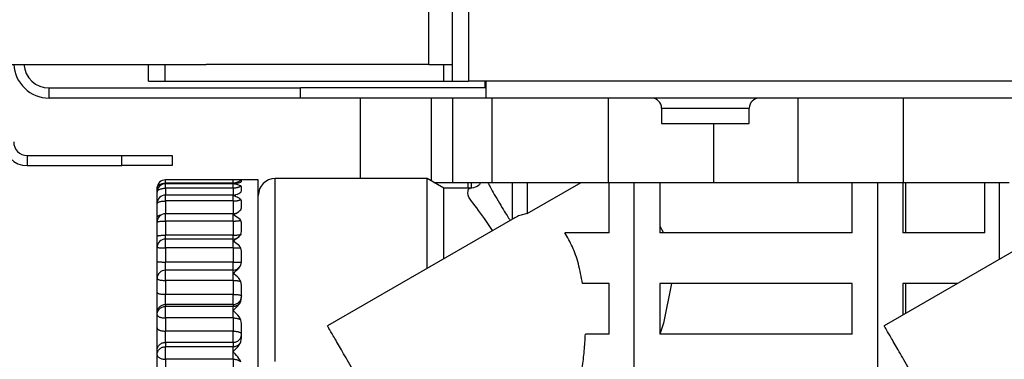
# Model space of a CAD drawing. Extents: x -3340 to 5284, y 166 to 4045.
# Drawn here: x 2327 to 2385, y 975 to 995 of the extents above; entities that cross this region are included whole.
import ezdxf

# ---------------------------------------------------------------- set-up
doc = ezdxf.new("R2010")
doc.units = 0
doc.layers.get('0').update_dxf_attribs({"linetype": 'CONTINUOUS'})
doc.layers.get('DEFPOINTS').update_dxf_attribs({"linetype": 'CONTINUOUS'})
doc.layers.add('DD0-2', color=4, linetype='CONTINUOUS')
doc.layers.add('M0-2', color=3, linetype='CONTINUOUS')
doc.styles.add('HANKAKU', font='monotxt')
doc.styles.get("Standard").update_dxf_attribs({"font": 'txt', "bigfont": 'BIGFONT'})
doc.dimstyles.get("Standard").update_dxf_attribs({"dimtxt": 50, "dimasz": 42.857142, "dimexe": 1.5, "dimexo": 0.5, "dimgap": 1.5, "dimtad": 3, "dimtih": 1, "dimtoh": 1, "dimtxsty": 'STANDARD', "dimblk1": 'OPEN', "dimblk2": 'OPEN', "dimsah": 1, "dimcen": 0.09, "dimazin": 3, "dimtfac": 1, "dimtdec": 4, "dimtofl": 0, "dimtmove": 0, "dimatfit": 3, "dimtolj": 1, "dimtzin": 0})

# ---------------------------------------------------------------- blocks, each defined once
blk = doc.blocks.new('_OPEN')
at = {"color": 0}
for p, q in [((-0.965926, 0.258819), (0, 0)), ((0, 0), (-1, 0)), ((0, 0), (-0.965926, -0.258819))]:
    blk.add_line(p, q, dxfattribs=at)
blk = doc.blocks.new('*D39')
at = {"layer": 'DD0-2'}
for p, q in [((2325.910056, 984.924089), (2325.910056, 292.615316)), ((3053.510146, 639.924125), (3053.510146, 292.615316)), ((2368.767198, 314.043887), (3010.653004, 314.043887))]:
    blk.add_line(p, q, dxfattribs=at)
at = {"layer": 'DEFPOINTS'}
for p in [(2325.910056, 992.066946), (3053.510146, 647.066982), (3053.510146, 314.043887)]:
    blk.add_point(p, dxfattribs=at)
at = {"layer": 'DD0-2', "xscale": 42.857142, "yscale": 42.857142, "rotation": 180}
blk.add_blockref('_OPEN', (2325.910056, 314.043887), dxfattribs=at)
at = {"layer": 'DD0-2', "xscale": 42.857142, "yscale": 42.857142}
blk.add_blockref('_OPEN', (3053.510146, 314.043887), dxfattribs=at)
at = {"layer": 'DD0-2', "style": 'HANKAKU'}
blk.add_text('730', height=35.714285, dxfattribs=at).set_placement((2639.114759, 331.186755))
blk = doc.blocks.new('*D42')
at = {"layer": 'DD0-2'}
for p, q in [((2321.46735, 990.066955), (2080.133255, 990.066955)), ((2101.561826, 527.924124), (2101.561826, 947.209812)), ((2381.420658, 485.066981), (2080.133255, 485.066981))]:
    blk.add_line(p, q, dxfattribs=at)
at = {"layer": 'DEFPOINTS'}
for p in [(2101.561826, 990.066955), (2328.610207, 990.066955), (2388.563515, 485.066981)]:
    blk.add_point(p, dxfattribs=at)
at = {"layer": 'DD0-2', "xscale": 42.857142, "yscale": 42.857142}
for p, rotation in [((2101.561826, 990.066955), 90), ((2101.561826, 485.066981), 270)]:
    blk.add_blockref('_OPEN', p, dxfattribs=dict(at, rotation=rotation))
at = {"layer": 'DD0-2', "style": 'HANKAKU'}
blk.add_text('505', height=35.714285, rotation=90.000003, dxfattribs=at).set_placement((2084.419013, 686.971736))

msp = doc.modelspace()

# ---------------------------------------------------------------- linework, layer by layer
at = {"layer": 'M0-2'}
for p, q in [((2353.460115, 2619.666924), (2353.460115, 991.066981)), ((2352.510107, 991.066981), (2352.510107, 1568.066988)), ((2351.110113, 992.066983), (2351.110113, 1562.067005)), ((2325.910104, 992.066983), (2337.910098, 992.066983)), ((2334.5101, 991.066981), (2334.5101, 992.066983)), ((2335.460109, 992.066983), (2335.460109, 991.066981)), ((2351.110113, 992.066983), (2337.910098, 992.066983)), ((2351.110113, 992.066983), (2352.510107, 992.066983)), ((2352.010113, 991.066981), (2352.010113, 992.066983)), ((2334.5101, 991.066981), (2335.460109, 991.066981)), ((2335.460109, 991.066981), (2352.010113, 991.066981)), ((2352.010113, 991.066981), (2352.510107, 991.066981)), ((2352.010113, 991.066981), (2352.510107, 991.066981)), ((2352.510107, 991.066981), (2353.460115, 991.066981)), ((2448.510123, 991.066981), (2353.460115, 991.066981)), ((2354.435098, 991.066981), (2354.435098, 990.666981)), ((2354.510111, 990.066979), (2354.510111, 991.066981)), ((2328.610105, 990.066979), (2328.610105, 990.666981)), ((2328.610105, 990.666981), (2343.510103, 990.666981)), ((2343.510103, 990.066979), (2343.510103, 990.666981)), ((2354.510111, 990.666981), (2343.510103, 990.666981)), ((2354.435098, 990.672443), (2354.354334, 990.666981)), ((2354.510111, 990.06698), (2328.610105, 990.06698)), ((2347.061944, 985.291983), (2347.061944, 990.066979)), ((2351.275933, 985.140863), (2351.275933, 990.066979)), ((2352.510107, 990.066979), (2352.510107, 985.066983)), ((2452.86901, 990.066979), (2354.510111, 990.066979)), ((2354.871434, 985.066983), (2354.871434, 990.066979)), ((2361.760122, 985.066983), (2361.760122, 990.066979)), ((2373.010111, 985.066983), (2373.010111, 990.066979)), ((2379.260105, 985.066983), (2379.260105, 990.066979)), ((2364.910108, 989.466983), (2364.910108, 988.566983)), ((2364.910108, 989.466983), (2370.110107, 989.466983)), ((2370.110107, 988.566983), (2370.110107, 989.466983)), ((2364.910108, 988.566983), (2370.110107, 988.566983)), ((2368.010116, 985.066983), (2368.010116, 988.566983)), ((2327.310097, 986.666981), (2327.310097, 986.066978)), ((2327.310097, 986.666981), (2332.910103, 986.666981)), ((2332.910103, 986.066978), (2332.910103, 986.666981)), ((2332.910103, 986.666981), (2335.910124, 986.666981)), ((2335.910124, 986.666981), (2335.910124, 986.066978)), ((2327.310097, 986.066978), (2332.910103, 986.066978)), ((2335.910124, 986.066978), (2332.910103, 986.066978)), ((2339.510125, 985.216978), (2335.510117, 985.216978)), ((2335.510117, 985.022503), (2335.510117, 985.216978)), ((2341.010106, 985.216978), (2339.510125, 985.216978)), ((2339.510125, 985.022503), (2339.510125, 985.216978)), ((2340.010119, 985.190983), (2339.967144, 985.204126)), ((2340.010119, 985.111724), (2340.010119, 985.190983)), ((2341.010106, 973.869215), (2341.010106, 985.216978)), ((2351.014179, 985.291983), (2342.010123, 985.291983)), ((2342.010123, 974.446568), (2342.010123, 985.291983)), ((2352.010113, 984.716977), (2351.014179, 985.291983)), ((2351.014179, 979.971256), (2351.014179, 985.291983)), ((2335.010123, 984.489094), (2335.010123, 984.716977)), ((2339.510125, 985.022503), (2335.510117, 985.022503)), ((2335.510117, 985.022503), (2335.510117, 984.989095)), ((2339.510125, 984.989095), (2335.510117, 984.989095)), ((2335.510117, 984.721247), (2335.510117, 984.989095)), ((2339.510125, 984.721247), (2335.510117, 984.721247)), ((2335.510117, 984.721247), (2335.510117, 984.312366)), ((2339.510125, 985.022503), (2339.510125, 984.989095)), ((2339.510125, 984.981503), (2339.510125, 984.989095)), ((2339.510125, 984.721247), (2339.510125, 984.981503)), ((2339.510125, 984.721247), (2339.510125, 984.312366)), ((2339.967144, 985.078427), (2340.010119, 985.111724)), ((2340.010119, 984.800066), (2339.967144, 984.859254)), ((2339.967144, 984.48598), (2340.010119, 984.56471)), ((2340.010119, 984.56471), (2340.010119, 984.800066)), ((2351.403904, 985.066983), (2352.510107, 985.066983)), ((2353.564513, 984.716977), (2352.010113, 984.716977)), ((2352.010113, 980.546254), (2352.010113, 984.716977)), ((2352.510107, 985.066983), (2354.871434, 985.066983)), ((2353.452754, 984.716977), (2353.452754, 985.066983)), ((2353.616727, 985.066983), (2353.616727, 984.722089)), ((2354.161632, 984.968815), (2354.161632, 985.066983)), ((2354.871434, 985.066983), (2361.760122, 985.066983)), ((2356.076342, 982.893902), (2356.076342, 985.066983)), ((2356.942368, 983.218926), (2360.143286, 985.066983)), ((2356.942368, 985.066983), (2356.942368, 983.218926)), ((2361.760122, 985.066983), (2368.010116, 985.066983)), ((2361.8101, 982.066977), (2361.8101, 985.066983)), ((2363.293243, 963.389206), (2363.293243, 985.066983)), ((2364.810121, 985.066983), (2364.810121, 982.066977)), ((2368.010116, 985.066983), (2373.010111, 985.066983)), ((2373.010111, 985.066983), (2379.260105, 985.066983)), ((2376.210106, 982.066977), (2376.210106, 985.066983)), ((2377.726984, 972.588565), (2377.726984, 985.066983)), ((2379.210127, 985.066983), (2379.210127, 982.066977)), ((2379.260105, 985.066983), (2385.510099, 985.066983)), ((2379.384232, 982.066977), (2379.384232, 985.066983)), ((2384.077829, 982.066977), (2384.077829, 985.066983)), ((2384.943855, 980.50801), (2384.943855, 985.066983)), ((2335.010123, 983.812373), (2335.010123, 984.489094)), ((2339.510125, 984.312366), (2335.510117, 984.312366)), ((2335.510117, 983.964096), (2335.510117, 984.312366)), ((2339.510125, 984.282214), (2339.510125, 984.312366)), ((2339.510125, 983.964096), (2339.510125, 984.282214)), ((2340.010119, 983.950864), (2339.967144, 984.054293)), ((2335.010123, 983.008142), (2335.010123, 983.812373)), ((2339.510125, 983.964096), (2335.510117, 983.964096)), ((2335.510117, 983.964096), (2335.510117, 983.207363)), ((2339.510125, 983.964096), (2339.510125, 983.207363)), ((2339.967144, 983.444783), (2340.010119, 983.566548)), ((2340.010119, 983.566548), (2340.010119, 983.950864)), ((2335.010123, 982.707362), (2335.010123, 983.008142)), ((2339.510125, 983.207363), (2335.510117, 983.207363)), ((2335.510117, 982.774052), (2335.510117, 983.207363)), ((2339.510125, 983.140375), (2339.510125, 983.207363)), ((2339.510125, 982.774052), (2339.510125, 983.140375)), ((2340.010119, 982.669163), (2339.967144, 982.813704)), ((2356.076342, 982.893902), (2345.109475, 976.562168)), ((2389.076364, 982.893902), (2378.109467, 976.562168)), ((2335.010123, 981.870871), (2335.010123, 982.707362)), ((2335.510117, 982.774052), (2335.510117, 981.937568)), ((2339.510125, 982.774052), (2335.510117, 982.774052)), ((2339.510125, 982.774052), (2339.510125, 981.937568)), ((2340.010119, 982.147578), (2340.010119, 982.669163)), ((2364.810121, 982.488561), (2364.932072, 982.25956)), ((2364.932072, 982.25956), (2365.025294, 982.066977)), ((2335.010123, 981.20765), (2335.010123, 981.870871)), ((2339.510125, 981.937568), (2335.510117, 981.937568)), ((2335.510117, 981.707651), (2335.510117, 981.937568)), ((2339.510125, 981.707651), (2335.510117, 981.707651)), ((2335.510117, 981.18728), (2335.510117, 981.707651)), ((2339.510125, 981.707651), (2339.510125, 981.937568)), ((2339.510125, 981.590669), (2339.510125, 981.707651)), ((2339.967144, 981.986474), (2340.010119, 982.147578)), ((2361.8101, 982.066977), (2359.178347, 982.066977)), ((2376.210106, 982.066977), (2364.810121, 982.066977)), ((2384.077829, 982.066977), (2379.210127, 982.066977)), ((2335.010123, 980.364318), (2335.010123, 981.20765)), ((2339.510125, 981.18728), (2335.510117, 981.18728)), ((2335.510117, 981.18728), (2335.510117, 980.343949)), ((2339.510125, 981.18728), (2339.510125, 981.590669)), ((2339.510125, 981.18728), (2339.510125, 980.343949)), ((2340.010119, 980.993922), (2339.967144, 981.175173)), ((2340.010119, 980.350915), (2340.010119, 980.993922)), ((2335.010123, 979.358796), (2335.010123, 980.364318)), ((2339.510125, 980.343949), (2335.510117, 980.343949)), ((2335.510117, 979.858797), (2335.510117, 980.343949)), ((2339.510125, 979.858797), (2339.510125, 980.343949)), ((2339.967144, 980.155367), (2340.010119, 980.350915)), ((2335.010123, 978.534247), (2335.010123, 979.358796)), ((2339.510125, 979.858797), (2335.510117, 979.858797)), ((2335.510117, 979.251984), (2335.510117, 979.858797)), ((2339.510125, 979.680191), (2339.510125, 979.858797)), ((2339.510125, 979.251984), (2339.510125, 979.680191)), ((2339.510125, 979.251984), (2335.510117, 979.251984)), ((2335.510117, 979.251984), (2335.510117, 978.427436)), ((2339.510125, 979.251984), (2339.510125, 978.427436)), ((2340.010119, 978.976044), (2339.967144, 979.18849)), ((2340.010119, 978.231135), (2340.010119, 978.976044)), ((2361.8101, 979.066979), (2360.231918, 979.066979)), ((2361.8101, 976.06698), (2361.8101, 979.066979)), ((2376.210106, 979.066979), (2364.810121, 979.066979)), ((2364.810121, 979.066979), (2364.810121, 976.06698)), ((2365.507078, 979.066979), (2365.021897, 976.722437)), ((2376.210106, 976.06698), (2376.210106, 979.066979)), ((2382.44794, 979.066979), (2379.210127, 979.066979)), ((2379.210127, 979.066979), (2379.210127, 977.197621)), ((2379.384232, 977.298151), (2379.384232, 979.066979)), ((2335.010123, 977.329563), (2335.010123, 978.534247)), ((2335.510117, 977.825094), (2335.510117, 978.427436)), ((2339.510125, 978.427436), (2335.510117, 978.427436)), ((2339.510125, 977.825094), (2339.510125, 978.427436)), ((2339.967144, 978.007089), (2340.010119, 978.231135)), ((2335.510117, 977.825094), (2335.510117, 977.712515)), ((2339.510125, 977.825094), (2335.510117, 977.825094)), ((2335.510117, 977.026972), (2335.510117, 977.712515)), ((2339.510125, 977.712515), (2335.510117, 977.712515)), ((2339.510125, 977.825094), (2339.510125, 977.712515)), ((2339.510125, 977.466981), (2339.510125, 977.712515)), ((2335.010123, 977.216977), (2335.010123, 977.329563)), ((2335.010123, 976.436268), (2335.010123, 977.216977)), ((2339.510125, 977.026972), (2335.510117, 977.026972)), ((2335.510117, 977.026972), (2335.510117, 976.246263)), ((2339.510125, 977.026972), (2339.510125, 977.466981)), ((2339.510125, 977.026972), (2339.510125, 976.246263)), ((2335.010123, 975.103411), (2335.010123, 976.436268)), ((2340.010119, 976.676825), (2339.967144, 976.914022)), ((2340.010119, 975.852664), (2340.010119, 976.676825)), ((2365.021897, 976.722437), (2364.811254, 976.06698)), ((2339.510125, 976.246263), (2335.510117, 976.246263)), ((2335.510117, 975.579831), (2335.510117, 976.246263)), ((2339.510125, 975.579831), (2339.510125, 976.246263)), ((2339.967144, 975.606922), (2340.010119, 975.852664)), ((2361.8101, 976.06698), (2360.393924, 976.06698)), ((2376.210106, 976.06698), (2364.810121, 976.06698)), ((2335.510117, 975.579831), (2335.510117, 975.323703)), ((2339.510125, 975.579831), (2335.510117, 975.579831)), ((2335.510117, 974.579852), (2335.510117, 975.323703)), ((2339.510125, 975.323703), (2335.510117, 975.323703)), ((2339.510125, 975.579831), (2339.510125, 975.323703)), ((2339.510125, 975.018296), (2339.510125, 975.323703)), ((2335.010123, 974.847283), (2335.010123, 975.103411)), ((2335.010123, 974.134128), (2335.010123, 974.847283)), ((2339.510125, 974.579852), (2339.510125, 975.018296)), ((2339.510125, 974.579852), (2335.510117, 974.579852)), ((2335.510117, 974.579852), (2335.510117, 973.866697)), ((2339.510125, 974.579852), (2339.510125, 973.866697))]:
    msp.add_line(p, q, dxfattribs=at)
for centre, radius, start, end in [((2328.610112, 992.16698), 2.1, 182.729403, 270), ((2328.610112, 992.16698), 1.5, 183.822554, 270), ((2364.310112, 989.46698), 0.6, 0, 90), ((2370.710112, 989.46698), 0.6, 90, 180), ((2327.310112, 987.46698), 1.4, 180, 270), ((2327.310112, 987.46698), 0.8, 180, 270), ((2335.510112, 984.71698), 0.5, 90, 180), ((2342.010112, 984.29198), 1, 90, 180), ((2335.510112, 984.489097), 0.5, 90, 180), ((2339.510112, 985.489097), 0.5, 270, 278.821363), ((2335.510112, 983.81237), 0.5, 90, 180), ((2339.510112, 984.81237), 0.5, 270, 288.312857), ((2335.510112, 982.707361), 0.5, 90, 180), ((2339.510112, 983.707361), 0.5, 270, 290.443886), ((2335.510112, 981.207647), 0.5, 90, 180), ((2339.510112, 982.207647), 0.5, 270, 314.714323), ((2339.510112, 980.358795), 0.5, 270, 331.158042), ((2335.510112, 979.358795), 0.5, 90, 180)]:
    msp.add_arc(centre, radius, start, end, dxfattribs=at)
at = {"layer": 'M0-2', "extrusion": (0, 0, -1)}
for points, knots in [([(2339.967144, 985.204126), (2339.956877, 985.205204), (2339.946612, 985.206282), (2339.934659, 985.207263), (2339.878222, 985.211894), (2339.784212, 985.214359), (2339.703661, 985.21563), (2339.623111, 985.216901), (2339.556023, 985.216977), (2339.513314, 985.216978), (2339.512241, 985.216979), (2339.511183, 985.216978), (2339.510125, 985.216978)], [0, 0, 0, 0, 1, 1, 1, 2, 2, 2, 3, 3, 3, 4, 4, 4, 4]), ([(2339.967144, 985.204126), (2339.956493, 985.190954), (2339.945836, 985.177786), (2339.933288, 985.165294), (2339.92074, 985.152801), (2339.90629, 985.140992), (2339.890641, 985.129836), (2339.874992, 985.118681), (2339.858131, 985.108187), (2339.840096, 985.098492), (2339.822061, 985.088797), (2339.802842, 985.07991), (2339.782697, 985.071901), (2339.762552, 985.063892), (2339.741473, 985.05677), (2339.719665, 985.050629), (2339.697858, 985.044489), (2339.675314, 985.039337), (2339.652282, 985.035117), (2339.62925, 985.030897), (2339.605723, 985.027617), (2339.581949, 985.02567), (2339.558175, 985.023722), (2339.534148, 985.023115), (2339.510125, 985.022503)], [0, 0, 0, 0, 1, 1, 1, 2, 2, 2, 3, 3, 3, 4, 4, 4, 5, 5, 5, 6, 6, 6, 7, 7, 7, 8, 8, 8, 8]), ([(2335.010123, 984.716977), (2335.01198, 984.736973), (2335.01383, 984.756971), (2335.01972, 984.776582), (2335.025609, 984.796194), (2335.035524, 984.815424), (2335.048181, 984.833899), (2335.060838, 984.852374), (2335.076227, 984.870099), (2335.094375, 984.886724), (2335.112523, 984.903349), (2335.133418, 984.918879), (2335.156572, 984.933022), (2335.179726, 984.947165), (2335.205129, 984.959926), (2335.23233, 984.971012), (2335.25953, 984.982099), (2335.288519, 984.991517), (2335.318756, 984.99925), (2335.348994, 985.006983), (2335.380472, 985.013039), (2335.412574, 985.016632), (2335.444676, 985.020226), (2335.477395, 985.021367), (2335.510117, 985.022503)], [0, 0, 0, 0, 1, 1, 1, 2, 2, 2, 3, 3, 3, 4, 4, 4, 5, 5, 5, 6, 6, 6, 7, 7, 7, 8, 8, 8, 8]), ([(2335.010123, 984.489094), (2335.01198, 984.504288), (2335.01383, 984.519485), (2335.01972, 984.534386), (2335.025609, 984.549287), (2335.035524, 984.563898), (2335.048181, 984.577935), (2335.060838, 984.591971), (2335.076227, 984.605439), (2335.094375, 984.618071), (2335.112523, 984.630703), (2335.133418, 984.642505), (2335.156572, 984.653253), (2335.179726, 984.664), (2335.205129, 984.673699), (2335.23233, 984.682124), (2335.25953, 984.690548), (2335.288519, 984.697704), (2335.318756, 984.703581), (2335.348994, 984.709458), (2335.380472, 984.714061), (2335.412574, 984.716791), (2335.444676, 984.719521), (2335.477395, 984.720385), (2335.510117, 984.721247)], [0, 0, 0, 0, 1, 1, 1, 2, 2, 2, 3, 3, 3, 4, 4, 4, 5, 5, 5, 6, 6, 6, 7, 7, 7, 8, 8, 8, 8]), ([(2339.510125, 984.981503), (2339.511182, 984.981688), (2339.512239, 984.981873), (2339.513314, 984.982062), (2339.587537, 984.995055), (2339.746854, 985.021615), (2339.842928, 985.043544), (2339.898381, 985.056201), (2339.932758, 985.067313), (2339.967144, 985.078427)], [0, 0, 0, 0, 1, 1, 1, 2, 2, 2, 3, 3, 3, 3]), ([(2339.967144, 984.859254), (2339.959782, 984.863564), (2339.952421, 984.867874), (2339.943958, 984.872166), (2339.896497, 984.89623), (2339.814414, 984.919704), (2339.730871, 984.938707), (2339.647328, 984.957709), (2339.56233, 984.972241), (2339.513314, 984.980937), (2339.51224, 984.981127), (2339.511182, 984.981315), (2339.510125, 984.981503)], [0, 0, 0, 0, 1, 1, 1, 2, 2, 2, 3, 3, 3, 4, 4, 4, 4]), ([(2339.967144, 984.859254), (2339.956493, 984.849246), (2339.945836, 984.839241), (2339.933288, 984.829749), (2339.92074, 984.820258), (2339.90629, 984.811285), (2339.890641, 984.802808), (2339.874992, 984.794331), (2339.858131, 984.786356), (2339.840096, 984.778989), (2339.822061, 984.771621), (2339.802842, 984.764867), (2339.782697, 984.758783), (2339.762552, 984.752698), (2339.741473, 984.74729), (2339.719665, 984.742622), (2339.697858, 984.737955), (2339.675314, 984.734034), (2339.652282, 984.730828), (2339.62925, 984.727622), (2339.605723, 984.725139), (2339.581949, 984.723661), (2339.558175, 984.722183), (2339.534148, 984.721716), (2339.510125, 984.721247)], [0, 0, 0, 0, 1, 1, 1, 2, 2, 2, 3, 3, 3, 4, 4, 4, 5, 5, 5, 6, 6, 6, 7, 7, 7, 8, 8, 8, 8]), ([(2354.883504, 982.205208), (2354.566924, 982.686879), (2354.250342, 983.168554), (2353.953463, 983.554724), (2353.656585, 983.940895), (2353.379405, 984.231576), (2353.439313, 984.550219), (2353.4545, 984.63099), (2353.491345, 984.71356), (2353.530985, 984.71589), (2353.542017, 984.716538), (2353.553265, 984.710972), (2353.564513, 984.705407)], [0, 0, 0, 0, 1, 1, 1, 2, 2, 2, 3, 3, 3, 4, 4, 4, 4]), ([(2354.14244, 984.984371), (2354.122716, 984.950447), (2354.102994, 984.916521), (2354.061944, 984.882805), (2353.969855, 984.807172), (2353.77047, 984.732582), (2353.656781, 984.721522), (2353.623364, 984.718271), (2353.597353, 984.720507), (2353.571338, 984.722744)], [0, 0, 0, 0, 1, 1, 1, 2, 2, 2, 3, 3, 3, 3]), ([(2354.619843, 985.066983), (2354.701524, 984.896603), (2354.783209, 984.726218), (2354.926539, 984.471205), (2355.092494, 984.175937), (2355.341088, 983.767224), (2355.522615, 983.47165), (2355.704142, 983.176077), (2355.818612, 982.993633), (2355.933082, 982.811186)], [0, 0, 0, 0, 1, 1, 1, 2, 2, 2, 3, 3, 3, 3]), ([(2339.510125, 984.282214), (2339.511182, 984.282582), (2339.512239, 984.28295), (2339.513314, 984.283324), (2339.589686, 984.3099), (2339.754536, 984.366049), (2339.849365, 984.412293), (2339.904267, 984.439067), (2339.935706, 984.462524), (2339.967144, 984.48598)], [0, 0, 0, 0, 1, 1, 1, 2, 2, 2, 3, 3, 3, 3]), ([(2339.967144, 984.054293), (2339.962756, 984.059008), (2339.958368, 984.063723), (2339.953435, 984.068539), (2339.9154, 984.105666), (2339.844991, 984.148788), (2339.758378, 984.187807), (2339.671766, 984.226827), (2339.568954, 984.261745), (2339.513314, 984.281104), (2339.512239, 984.281478), (2339.511182, 984.281846), (2339.510125, 984.282214)], [0, 0, 0, 0, 1, 1, 1, 2, 2, 2, 3, 3, 3, 4, 4, 4, 4]), ([(2339.510125, 983.964096), (2339.534151, 983.964398), (2339.558173, 983.964702), (2339.581949, 983.965668), (2339.605725, 983.966635), (2339.629248, 983.968268), (2339.652282, 983.970362), (2339.675317, 983.972457), (2339.697855, 983.975018), (2339.719665, 983.978066), (2339.741475, 983.981115), (2339.762549, 983.984655), (2339.782697, 983.988631), (2339.802845, 983.992607), (2339.822058, 983.997022), (2339.840096, 984.001833), (2339.858134, 984.006645), (2339.874988, 984.011858), (2339.890641, 984.017398), (2339.906295, 984.022937), (2339.920737, 984.028807), (2339.933288, 984.035011), (2339.945839, 984.041214), (2339.956489, 984.047755), (2339.967144, 984.054293)], [0, 0, 0, 0, 1, 1, 1, 2, 2, 2, 3, 3, 3, 4, 4, 4, 5, 5, 5, 6, 6, 6, 7, 7, 7, 8, 8, 8, 8]), ([(2335.010123, 983.812373), (2335.01198, 983.822303), (2335.01383, 983.832235), (2335.01972, 983.841974), (2335.025609, 983.851713), (2335.035524, 983.861261), (2335.048181, 983.870435), (2335.060838, 983.879609), (2335.076227, 983.888412), (2335.094375, 983.896669), (2335.112523, 983.904925), (2335.133418, 983.912638), (2335.156572, 983.919661), (2335.179726, 983.926684), (2335.205129, 983.933021), (2335.23233, 983.938526), (2335.25953, 983.944031), (2335.288519, 983.948707), (2335.318756, 983.952548), (2335.348994, 983.956389), (2335.380472, 983.959398), (2335.412574, 983.961183), (2335.444676, 983.962968), (2335.477395, 983.963533), (2335.510117, 983.964096)], [0, 0, 0, 0, 1, 1, 1, 2, 2, 2, 3, 3, 3, 4, 4, 4, 5, 5, 5, 6, 6, 6, 7, 7, 7, 8, 8, 8, 8]), ([(2339.510125, 983.140375), (2339.511182, 983.140911), (2339.51224, 983.141447), (2339.513314, 983.141992), (2339.592634, 983.18222), (2339.763627, 983.270192), (2339.856994, 983.338732), (2339.91107, 983.378428), (2339.939106, 983.411605), (2339.967144, 983.444783)], [0, 0, 0, 0, 1, 1, 1, 2, 2, 2, 3, 3, 3, 3]), ([(2335.010123, 983.008142), (2335.011999, 983.018076), (2335.013869, 983.028012), (2335.01972, 983.037743), (2335.025571, 983.047475), (2335.035392, 983.057006), (2335.048181, 983.066204), (2335.06097, 983.075403), (2335.076717, 983.084272), (2335.094375, 983.092438), (2335.112032, 983.100604), (2335.131595, 983.108069), (2335.156572, 983.11543), (2335.181549, 983.122792), (2335.211935, 983.130051), (2335.23233, 983.134295), (2335.242588, 983.13643), (2335.250318, 983.137803), (2335.258049, 983.139175)], [0, 0, 0, 0, 1, 1, 1, 2, 2, 2, 3, 3, 3, 4, 4, 4, 5, 5, 5, 6, 6, 6, 6]), ([(2339.967144, 982.813704), (2339.941237, 982.849714), (2339.915334, 982.885724), (2339.862538, 982.928227), (2339.770004, 983.00272), (2339.59488, 983.09716), (2339.513314, 983.138751), (2339.51224, 983.139298), (2339.511183, 983.139837), (2339.510125, 983.140375)], [0, 0, 0, 0, 1, 1, 1, 2, 2, 2, 3, 3, 3, 3]), ([(2339.510125, 982.774052), (2339.534151, 982.774185), (2339.558173, 982.77432), (2339.581949, 982.774745), (2339.605725, 982.775171), (2339.629248, 982.775889), (2339.652282, 982.776809), (2339.675317, 982.777729), (2339.697855, 982.778851), (2339.719665, 982.780192), (2339.741475, 982.781532), (2339.762549, 982.783092), (2339.782697, 982.784841), (2339.802845, 982.78659), (2339.822058, 982.78853), (2339.840096, 982.790645), (2339.858134, 982.792759), (2339.874988, 982.79505), (2339.890641, 982.797484), (2339.906295, 982.799919), (2339.920737, 982.802498), (2339.933288, 982.805226), (2339.945839, 982.807953), (2339.956489, 982.810829), (2339.967144, 982.813704)], [0, 0, 0, 0, 1, 1, 1, 2, 2, 2, 3, 3, 3, 4, 4, 4, 5, 5, 5, 6, 6, 6, 7, 7, 7, 8, 8, 8, 8]), ([(2356.942368, 983.218926), (2356.847075, 983.198836), (2356.751783, 983.17874), (2356.655878, 983.150582), (2356.559974, 983.122425), (2356.463457, 983.086194), (2356.366766, 983.042072), (2356.270075, 982.99795), (2356.173208, 982.945923), (2356.076342, 982.893902)], [0, 0, 0, 0, 1, 1, 1, 2, 2, 2, 3, 3, 3, 3]), ([(2335.010123, 982.707362), (2335.012548, 982.71194), (2335.014967, 982.716518), (2335.01972, 982.720371), (2335.025814, 982.725311), (2335.035729, 982.729063), (2335.048181, 982.73288), (2335.060895, 982.736778), (2335.076242, 982.740748), (2335.094375, 982.744414), (2335.112508, 982.74808), (2335.133414, 982.751446), (2335.156572, 982.754524), (2335.17973, 982.757603), (2335.20513, 982.760395), (2335.23233, 982.762817), (2335.259529, 982.765239), (2335.288519, 982.767292), (2335.318756, 982.768978), (2335.348994, 982.770665), (2335.380472, 982.771987), (2335.412574, 982.772771), (2335.444676, 982.773555), (2335.477395, 982.773804), (2335.510117, 982.774052)], [0, 0, 0, 0, 1, 1, 1, 2, 2, 2, 3, 3, 3, 4, 4, 4, 5, 5, 5, 6, 6, 6, 7, 7, 7, 8, 8, 8, 8]), ([(2335.010123, 981.870871), (2335.012547, 981.875451), (2335.014965, 981.880032), (2335.01972, 981.883887), (2335.025813, 981.888827), (2335.035728, 981.892578), (2335.048181, 981.896396), (2335.060895, 981.900294), (2335.076242, 981.904265), (2335.094375, 981.90793), (2335.112508, 981.911595), (2335.133414, 981.914956), (2335.156572, 981.918033), (2335.17973, 981.921109), (2335.20513, 981.923901), (2335.23233, 981.926325), (2335.259529, 981.928749), (2335.288519, 981.930806), (2335.318756, 981.932494), (2335.348994, 981.934182), (2335.380472, 981.935503), (2335.412574, 981.936287), (2335.444676, 981.937071), (2335.477395, 981.93732), (2335.510117, 981.937568)], [0, 0, 0, 0, 1, 1, 1, 2, 2, 2, 3, 3, 3, 4, 4, 4, 5, 5, 5, 6, 6, 6, 7, 7, 7, 8, 8, 8, 8]), ([(2339.510125, 981.937568), (2339.542848, 981.937817), (2339.575575, 981.938065), (2339.607668, 981.93885), (2339.639761, 981.939634), (2339.671229, 981.940953), (2339.701456, 981.942642), (2339.731683, 981.944331), (2339.760677, 981.946387), (2339.787883, 981.948811), (2339.815089, 981.951236), (2339.840517, 981.954027), (2339.86367, 981.957104), (2339.886823, 981.960181), (2339.90771, 981.963542), (2339.925838, 981.967207), (2339.943965, 981.970871), (2339.959343, 981.974837), (2339.972061, 981.97874), (2339.9845, 981.982558), (2339.994404, 981.986314), (2340.000493, 981.99125), (2340.005251, 981.995107), (2340.007687, 981.999682), (2340.010119, 982.004258)], [0, 0, 0, 0, 1, 1, 1, 2, 2, 2, 3, 3, 3, 4, 4, 4, 5, 5, 5, 6, 6, 6, 7, 7, 7, 8, 8, 8, 8]), ([(2339.510125, 981.590669), (2339.511183, 981.591361), (2339.51224, 981.592052), (2339.513314, 981.592755), (2339.596255, 981.647053), (2339.774716, 981.768043), (2339.866859, 981.857303), (2339.918046, 981.906888), (2339.942594, 981.94668), (2339.967144, 981.986474)], [0, 0, 0, 0, 1, 1, 1, 2, 2, 2, 3, 3, 3, 3]), ([(2360.231918, 979.066979), (2360.155149, 979.465862), (2360.078375, 979.864738), (2359.980417, 980.233799), (2359.882458, 980.60286), (2359.763305, 980.942091), (2359.626097, 981.242653), (2359.488888, 981.543214), (2359.333615, 981.805092), (2359.178347, 982.066977)], [0, 0, 0, 0, 1, 1, 1, 2, 2, 2, 3, 3, 3, 3]), ([(2335.010123, 981.20765), (2335.01305, 981.206206), (2335.015974, 981.204762), (2335.01972, 981.203671), (2335.026624, 981.201661), (2335.036304, 981.200849), (2335.048181, 981.199849), (2335.060955, 981.198774), (2335.076258, 981.19748), (2335.094375, 981.196332), (2335.112491, 981.195184), (2335.13341, 981.194179), (2335.156572, 981.193248), (2335.179734, 981.192316), (2335.205131, 981.191457), (2335.23233, 981.190715), (2335.259528, 981.189972), (2335.288518, 981.189346), (2335.318756, 981.18883), (2335.348994, 981.188313), (2335.380472, 981.187907), (2335.412574, 981.187667), (2335.444676, 981.187427), (2335.477395, 981.187353), (2335.510117, 981.18728)], [0, 0, 0, 0, 1, 1, 1, 2, 2, 2, 3, 3, 3, 4, 4, 4, 5, 5, 5, 6, 6, 6, 7, 7, 7, 8, 8, 8, 8]), ([(2339.967144, 981.175173), (2339.932768, 981.234197), (2339.898387, 981.29322), (2339.81086, 981.370467), (2339.723334, 981.447714), (2339.582656, 981.543183), (2339.513314, 981.588583), (2339.51224, 981.589286), (2339.511182, 981.589978), (2339.510125, 981.590669)], [0, 0, 0, 0, 1, 1, 1, 2, 2, 2, 3, 3, 3, 3]), ([(2339.510125, 981.18728), (2339.534151, 981.187241), (2339.558173, 981.187201), (2339.581949, 981.187071), (2339.605725, 981.186941), (2339.629248, 981.18672), (2339.652282, 981.186438), (2339.675317, 981.186155), (2339.697855, 981.185811), (2339.719665, 981.185402), (2339.741475, 981.184994), (2339.762549, 981.18452), (2339.782697, 981.183987), (2339.802845, 981.183453), (2339.822058, 981.182859), (2339.840096, 981.182213), (2339.858134, 981.181568), (2339.874988, 981.180871), (2339.890641, 981.180127), (2339.906295, 981.179383), (2339.920737, 981.178592), (2339.933288, 981.177758), (2339.945839, 981.176924), (2339.956489, 981.176048), (2339.967144, 981.175173)], [0, 0, 0, 0, 1, 1, 1, 2, 2, 2, 3, 3, 3, 4, 4, 4, 5, 5, 5, 6, 6, 6, 7, 7, 7, 8, 8, 8, 8]), ([(2335.010123, 980.364318), (2335.01305, 980.362878), (2335.015974, 980.361436), (2335.01972, 980.360347), (2335.026624, 980.35834), (2335.036304, 980.357527), (2335.048181, 980.356525), (2335.060954, 980.355448), (2335.076258, 980.354151), (2335.094375, 980.353001), (2335.112491, 980.351851), (2335.13341, 980.350848), (2335.156572, 980.349916), (2335.179734, 980.348985), (2335.205131, 980.348126), (2335.23233, 980.347383), (2335.259528, 980.34664), (2335.288518, 980.346013), (2335.318756, 980.345498), (2335.348994, 980.344984), (2335.380472, 980.344583), (2335.412574, 980.344343), (2335.444676, 980.344104), (2335.477395, 980.344026), (2335.510117, 980.343949)], [0, 0, 0, 0, 1, 1, 1, 2, 2, 2, 3, 3, 3, 4, 4, 4, 5, 5, 5, 6, 6, 6, 7, 7, 7, 8, 8, 8, 8]), ([(2339.510125, 980.343949), (2339.542852, 980.343875), (2339.575571, 980.343801), (2339.607668, 980.343561), (2339.639765, 980.343322), (2339.671225, 980.342915), (2339.701456, 980.342399), (2339.731687, 980.341882), (2339.760673, 980.341254), (2339.787883, 980.340514), (2339.815092, 980.339774), (2339.840508, 980.33892), (2339.86367, 980.337988), (2339.886832, 980.337057), (2339.907722, 980.336046), (2339.925838, 980.334896), (2339.943953, 980.333746), (2339.959276, 980.332456), (2339.972061, 980.331379), (2339.983928, 980.33038), (2339.993593, 980.329561), (2340.000493, 980.327557), (2340.00425, 980.326466), (2340.007182, 980.325022), (2340.010119, 980.323579)], [0, 0, 0, 0, 1, 1, 1, 2, 2, 2, 3, 3, 3, 4, 4, 4, 5, 5, 5, 6, 6, 6, 7, 7, 7, 8, 8, 8, 8]), ([(2339.510125, 979.680191), (2339.511183, 979.681014), (2339.512241, 979.681837), (2339.513314, 979.682672), (2339.601331, 979.751231), (2339.790427, 979.9079), (2339.881075, 980.017188), (2339.925599, 980.070869), (2339.946371, 980.113117), (2339.967144, 980.155367)], [0, 0, 0, 0, 1, 1, 1, 2, 2, 2, 3, 3, 3, 3]), ([(2335.010123, 979.358796), (2335.012012, 979.351784), (2335.013894, 979.344772), (2335.01972, 979.337956), (2335.025612, 979.331064), (2335.035524, 979.32437), (2335.048181, 979.317922), (2335.060838, 979.311473), (2335.076226, 979.305266), (2335.094375, 979.299452), (2335.112523, 979.293637), (2335.133418, 979.288212), (2335.156572, 979.283269), (2335.179726, 979.278326), (2335.205129, 979.273861), (2335.23233, 979.269985), (2335.25953, 979.266108), (2335.288519, 979.262817), (2335.318756, 979.260113), (2335.348994, 979.257409), (2335.380472, 979.255289), (2335.412574, 979.254033), (2335.444676, 979.252776), (2335.477395, 979.25238), (2335.510117, 979.251984)], [0, 0, 0, 0, 1, 1, 1, 2, 2, 2, 3, 3, 3, 4, 4, 4, 5, 5, 5, 6, 6, 6, 7, 7, 7, 8, 8, 8, 8]), ([(2339.967144, 979.18849), (2339.940988, 979.245011), (2339.914834, 979.301532), (2339.847338, 979.377511), (2339.75704, 979.47916), (2339.592755, 979.615635), (2339.513314, 979.677703), (2339.512241, 979.678541), (2339.511183, 979.679366), (2339.510125, 979.680191)], [0, 0, 0, 0, 1, 1, 1, 2, 2, 2, 3, 3, 3, 3]), ([(2339.510125, 979.251984), (2339.534151, 979.25177), (2339.558173, 979.251554), (2339.581949, 979.250874), (2339.605725, 979.250194), (2339.629248, 979.249047), (2339.652282, 979.247573), (2339.675317, 979.2461), (2339.697855, 979.244296), (2339.719665, 979.242149), (2339.741475, 979.240003), (2339.762549, 979.237511), (2339.782697, 979.234714), (2339.802845, 979.231916), (2339.822058, 979.22881), (2339.840096, 979.225423), (2339.858134, 979.222035), (2339.874988, 979.218363), (2339.890641, 979.214463), (2339.906295, 979.210563), (2339.920737, 979.206432), (2339.933288, 979.202065), (2339.945839, 979.197698), (2339.956489, 979.193094), (2339.967144, 979.18849)], [0, 0, 0, 0, 1, 1, 1, 2, 2, 2, 3, 3, 3, 4, 4, 4, 5, 5, 5, 6, 6, 6, 7, 7, 7, 8, 8, 8, 8]), ([(2335.010123, 978.534247), (2335.012012, 978.527236), (2335.013894, 978.520224), (2335.01972, 978.513408), (2335.025612, 978.506515), (2335.035524, 978.49982), (2335.048181, 978.493373), (2335.060838, 978.486927), (2335.076226, 978.480725), (2335.094375, 978.474911), (2335.112523, 978.469096), (2335.133418, 978.463666), (2335.156572, 978.458721), (2335.179726, 978.453775), (2335.205129, 978.449313), (2335.23233, 978.445436), (2335.25953, 978.44156), (2335.288519, 978.438267), (2335.318756, 978.435564), (2335.348994, 978.432862), (2335.380472, 978.430748), (2335.412574, 978.429492), (2335.444676, 978.428236), (2335.477395, 978.427835), (2335.510117, 978.427436)], [0, 0, 0, 0, 1, 1, 1, 2, 2, 2, 3, 3, 3, 4, 4, 4, 5, 5, 5, 6, 6, 6, 7, 7, 7, 8, 8, 8, 8]), ([(2339.510125, 978.427436), (2339.542848, 978.427039), (2339.575575, 978.426644), (2339.607668, 978.425387), (2339.639761, 978.424129), (2339.67123, 978.422012), (2339.701456, 978.419307), (2339.731682, 978.416602), (2339.760675, 978.413313), (2339.787883, 978.409435), (2339.81509, 978.405558), (2339.840522, 978.401095), (2339.86367, 978.396151), (2339.886818, 978.391207), (2339.907694, 978.385783), (2339.925838, 978.379968), (2339.943982, 978.374153), (2339.959407, 978.367949), (2339.972061, 978.361498), (2339.984715, 978.355048), (2339.99461, 978.348353), (2340.000493, 978.341463), (2340.006316, 978.334643), (2340.00822, 978.327634), (2340.010119, 978.320624)], [0, 0, 0, 0, 1, 1, 1, 2, 2, 2, 3, 3, 3, 4, 4, 4, 5, 5, 5, 6, 6, 6, 7, 7, 7, 8, 8, 8, 8]), ([(2339.510125, 977.825094), (2339.542848, 977.82694), (2339.575575, 977.828779), (2339.607668, 977.834615), (2339.639761, 977.840452), (2339.67123, 977.85027), (2339.701456, 977.862816), (2339.731682, 977.875362), (2339.760676, 977.890623), (2339.787883, 977.908607), (2339.81509, 977.926591), (2339.840522, 977.947286), (2339.86367, 977.970231), (2339.886818, 977.993176), (2339.907694, 978.01836), (2339.925838, 978.045325), (2339.943982, 978.072291), (2339.959406, 978.101027), (2339.972061, 978.130992), (2339.984716, 978.160957), (2339.994613, 978.192142), (2340.000493, 978.223953), (2340.006372, 978.255764), (2340.008248, 978.288192), (2340.010119, 978.320624)], [0, 0, 0, 0, 1, 1, 1, 2, 2, 2, 3, 3, 3, 4, 4, 4, 5, 5, 5, 6, 6, 6, 7, 7, 7, 8, 8, 8, 8]), ([(2335.010123, 977.329563), (2335.01198, 977.361993), (2335.01383, 977.394427), (2335.01972, 977.426234), (2335.025609, 977.458041), (2335.035524, 977.489231), (2335.048181, 977.519195), (2335.060838, 977.549159), (2335.076227, 977.577908), (2335.094375, 977.604869), (2335.112523, 977.631831), (2335.133418, 977.657017), (2335.156572, 977.679956), (2335.179726, 977.702896), (2335.205129, 977.7236), (2335.23233, 977.74158), (2335.25953, 977.75956), (2335.288519, 977.774829), (2335.318756, 977.787371), (2335.348994, 977.799914), (2335.380472, 977.809741), (2335.412574, 977.815572), (2335.444676, 977.821403), (2335.477395, 977.823251), (2335.510117, 977.825094)], [0, 0, 0, 0, 1, 1, 1, 2, 2, 2, 3, 3, 3, 4, 4, 4, 5, 5, 5, 6, 6, 6, 7, 7, 7, 8, 8, 8, 8]), ([(2335.010123, 977.216977), (2335.01198, 977.249411), (2335.01383, 977.281849), (2335.01972, 977.313656), (2335.025609, 977.345463), (2335.035524, 977.376647), (2335.048181, 977.406609), (2335.060838, 977.436571), (2335.076227, 977.46532), (2335.094375, 977.492284), (2335.112523, 977.519247), (2335.133418, 977.544437), (2335.156572, 977.567378), (2335.179726, 977.590319), (2335.205129, 977.611022), (2335.23233, 977.629002), (2335.25953, 977.646982), (2335.288519, 977.662251), (2335.318756, 977.674793), (2335.348994, 977.687335), (2335.380472, 977.697162), (2335.412574, 977.702993), (2335.444676, 977.708825), (2335.477395, 977.710673), (2335.510117, 977.712515)], [0, 0, 0, 0, 1, 1, 1, 2, 2, 2, 3, 3, 3, 4, 4, 4, 5, 5, 5, 6, 6, 6, 7, 7, 7, 8, 8, 8, 8]), ([(2339.510125, 977.466981), (2339.511183, 977.467913), (2339.512241, 977.468844), (2339.513314, 977.46979), (2339.596496, 977.54314), (2339.770306, 977.705447), (2339.860869, 977.821048), (2339.91977, 977.896233), (2339.943456, 977.951659), (2339.967144, 978.007089)], [0, 0, 0, 0, 1, 1, 1, 2, 2, 2, 3, 3, 3, 3]), ([(2339.510125, 977.712515), (2339.534151, 977.713501), (2339.558173, 977.714496), (2339.581949, 977.717649), (2339.605725, 977.720801), (2339.629248, 977.726127), (2339.652282, 977.732967), (2339.675317, 977.739807), (2339.697855, 977.748178), (2339.719665, 977.758135), (2339.741475, 977.768092), (2339.762549, 977.779649), (2339.782697, 977.792631), (2339.802845, 977.805614), (2339.822058, 977.820036), (2339.840096, 977.835755), (2339.858134, 977.851474), (2339.874988, 977.868502), (2339.890641, 977.886591), (2339.906295, 977.90468), (2339.920737, 977.923842), (2339.933288, 977.944102), (2339.945839, 977.964361), (2339.956489, 977.985728), (2339.967144, 978.007089)], [0, 0, 0, 0, 1, 1, 1, 2, 2, 2, 3, 3, 3, 4, 4, 4, 5, 5, 5, 6, 6, 6, 7, 7, 7, 8, 8, 8, 8]), ([(2335.010123, 977.216977), (2335.01198, 977.204543), (2335.01383, 977.192106), (2335.01972, 977.179911), (2335.025609, 977.167715), (2335.035524, 977.155756), (2335.048181, 977.144267), (2335.060838, 977.132778), (2335.076227, 977.121755), (2335.094375, 977.111417), (2335.112523, 977.10108), (2335.133418, 977.091425), (2335.156572, 977.082628), (2335.179726, 977.073832), (2335.205129, 977.065891), (2335.23233, 977.058995), (2335.25953, 977.052099), (2335.288519, 977.046243), (2335.318756, 977.041434), (2335.348994, 977.036625), (2335.380472, 977.032858), (2335.412574, 977.030623), (2335.444676, 977.028388), (2335.477395, 977.027679), (2335.510117, 977.026972)], [0, 0, 0, 0, 1, 1, 1, 2, 2, 2, 3, 3, 3, 4, 4, 4, 5, 5, 5, 6, 6, 6, 7, 7, 7, 8, 8, 8, 8]), ([(2339.967144, 976.914022), (2339.945899, 976.96716), (2339.924659, 977.020297), (2339.872223, 977.091264), (2339.782237, 977.213053), (2339.600399, 977.38735), (2339.513314, 977.464173), (2339.512241, 977.465119), (2339.511183, 977.46605), (2339.510125, 977.466981)], [0, 0, 0, 0, 1, 1, 1, 2, 2, 2, 3, 3, 3, 3]), ([(2339.510125, 977.026972), (2339.534151, 977.026596), (2339.558173, 977.026215), (2339.581949, 977.025005), (2339.605725, 977.023796), (2339.629248, 977.02175), (2339.652282, 977.019127), (2339.675317, 977.016504), (2339.697855, 977.013295), (2339.719665, 977.009478), (2339.741475, 977.005662), (2339.762549, 977.001231), (2339.782697, 976.996254), (2339.802845, 976.991277), (2339.822058, 976.985749), (2339.840096, 976.979721), (2339.858134, 976.973693), (2339.874988, 976.967161), (2339.890641, 976.960223), (2339.906295, 976.953285), (2339.920737, 976.945937), (2339.933288, 976.938169), (2339.945839, 976.930401), (2339.956489, 976.92221), (2339.967144, 976.914022)], [0, 0, 0, 0, 1, 1, 1, 2, 2, 2, 3, 3, 3, 4, 4, 4, 5, 5, 5, 6, 6, 6, 7, 7, 7, 8, 8, 8, 8]), ([(2335.010123, 976.436268), (2335.01198, 976.423834), (2335.01383, 976.411397), (2335.01972, 976.399201), (2335.025609, 976.387006), (2335.035524, 976.375046), (2335.048181, 976.363558), (2335.060838, 976.352069), (2335.076227, 976.341048), (2335.094375, 976.330708), (2335.112523, 976.320369), (2335.133418, 976.310708), (2335.156572, 976.301912), (2335.179726, 976.293116), (2335.205129, 976.28518), (2335.23233, 976.278286), (2335.25953, 976.271392), (2335.288519, 976.265535), (2335.318756, 976.260725), (2335.348994, 976.255915), (2335.380472, 976.252149), (2335.412574, 976.249914), (2335.444676, 976.247679), (2335.477395, 976.24697), (2335.510117, 976.246263)], [0, 0, 0, 0, 1, 1, 1, 2, 2, 2, 3, 3, 3, 4, 4, 4, 5, 5, 5, 6, 6, 6, 7, 7, 7, 8, 8, 8, 8]), ([(2352.609468, 963.57179), (2352.602389, 963.584063), (2352.59531, 963.596336), (2352.587503, 963.609866), (2352.546226, 963.68141), (2352.484608, 963.788107), (2352.41319, 963.911794), (2352.32019, 964.072855), (2352.210575, 964.262715), (2352.072698, 964.501529), (2351.934821, 964.740344), (2351.768686, 965.028105), (2351.581973, 965.351503), (2351.39526, 965.6749), (2351.187971, 966.033929), (2350.963932, 966.421965), (2350.739894, 966.810001), (2350.499108, 967.22704), (2350.247485, 967.662863), (2349.995861, 968.098686), (2349.733401, 968.553289), (2349.466157, 969.016175), (2349.198914, 969.479061), (2348.926888, 969.950228), (2348.656458, 970.41862), (2348.386028, 970.887013), (2348.117194, 971.352632), (2347.856236, 971.80463), (2347.595277, 972.256627), (2347.342192, 972.695004), (2347.102952, 973.109383), (2346.863713, 973.523761), (2346.638316, 973.914145), (2346.431774, 974.271874), (2346.225233, 974.629604), (2346.037543, 974.954685), (2345.874113, 975.23776), (2345.710683, 975.520835), (2345.571508, 975.76191), (2345.456076, 975.961852), (2345.348835, 976.147605), (2345.262083, 976.297863), (2345.197153, 976.410318), (2345.164175, 976.467435), (2345.136824, 976.514802), (2345.109475, 976.562168)], [0, 0, 0, 0, 1, 1, 1, 2, 2, 2, 3, 3, 3, 4, 4, 4, 5, 5, 5, 6, 6, 6, 7, 7, 7, 8, 8, 8, 9, 9, 9, 10, 10, 10, 11, 11, 11, 12, 12, 12, 13, 13, 13, 14, 14, 14, 15, 15, 15, 15]), ([(2385.60949, 963.57179), (2385.6024, 963.584062), (2385.595311, 963.596334), (2385.587496, 963.609866), (2385.546185, 963.681392), (2385.484591, 963.788102), (2385.413182, 963.911794), (2385.320195, 964.072861), (2385.210571, 964.262716), (2385.07269, 964.501529), (2384.93481, 964.740342), (2384.76868, 965.028105), (2384.581965, 965.351503), (2384.395251, 965.674901), (2384.187956, 966.033929), (2383.963925, 966.421965), (2383.739894, 966.810001), (2383.49913, 967.22704), (2383.247507, 967.662863), (2382.995884, 968.098686), (2382.733403, 968.553289), (2382.46615, 969.016175), (2382.198896, 969.479061), (2381.92687, 969.950228), (2381.65645, 970.41862), (2381.386031, 970.887013), (2381.117217, 971.352632), (2380.856258, 971.80463), (2380.595299, 972.256627), (2380.342194, 972.695004), (2380.102945, 973.109383), (2379.863695, 973.523761), (2379.638298, 973.914145), (2379.431766, 974.271874), (2379.225235, 974.629604), (2379.037566, 974.954686), (2378.874135, 975.23776), (2378.710705, 975.520835), (2378.571509, 975.761908), (2378.456068, 975.961852), (2378.348822, 976.147604), (2378.262074, 976.297863), (2378.197146, 976.410318), (2378.164168, 976.467435), (2378.136817, 976.514802), (2378.109467, 976.562168)], [0, 0, 0, 0, 1, 1, 1, 2, 2, 2, 3, 3, 3, 4, 4, 4, 5, 5, 5, 6, 6, 6, 7, 7, 7, 8, 8, 8, 9, 9, 9, 10, 10, 10, 11, 11, 11, 12, 12, 12, 13, 13, 13, 14, 14, 14, 15, 15, 15, 15]), ([(2339.510125, 976.246263), (2339.542848, 976.245555), (2339.575575, 976.24485), (2339.607668, 976.242613), (2339.639761, 976.240375), (2339.67123, 976.236612), (2339.701456, 976.231802), (2339.731682, 976.226991), (2339.760676, 976.221139), (2339.787883, 976.214241), (2339.81509, 976.207343), (2339.840522, 976.199405), (2339.86367, 976.190608), (2339.886818, 976.18181), (2339.907694, 976.172157), (2339.925838, 976.161818), (2339.943982, 976.15148), (2339.959406, 976.140459), (2339.972061, 976.128969), (2339.984716, 976.117479), (2339.994613, 976.105523), (2340.000493, 976.093325), (2340.006372, 976.081127), (2340.008248, 976.06869), (2340.010119, 976.056251)], [0, 0, 0, 0, 1, 1, 1, 2, 2, 2, 3, 3, 3, 4, 4, 4, 5, 5, 5, 6, 6, 6, 7, 7, 7, 8, 8, 8, 8]), ([(2339.510125, 975.579831), (2339.542848, 975.581607), (2339.575575, 975.583377), (2339.607668, 975.588988), (2339.639761, 975.594599), (2339.67123, 975.604039), (2339.701456, 975.616101), (2339.731682, 975.628163), (2339.760676, 975.642835), (2339.787883, 975.660126), (2339.81509, 975.677417), (2339.840522, 975.697314), (2339.86367, 975.719373), (2339.886818, 975.741432), (2339.907694, 975.765643), (2339.925838, 975.791569), (2339.943982, 975.817495), (2339.959406, 975.845127), (2339.972061, 975.873935), (2339.984716, 975.902744), (2339.994613, 975.932722), (2340.000493, 975.963305), (2340.006372, 975.993888), (2340.008248, 976.025068), (2340.010119, 976.056251)], [0, 0, 0, 0, 1, 1, 1, 2, 2, 2, 3, 3, 3, 4, 4, 4, 5, 5, 5, 6, 6, 6, 7, 7, 7, 8, 8, 8, 8]), ([(2360.04616, 973.066981), (2360.105497, 973.400604), (2360.164825, 973.734227), (2360.213977, 974.069092), (2360.26313, 974.403957), (2360.302089, 974.740063), (2360.330385, 975.073251), (2360.358682, 975.40644), (2360.376298, 975.736709), (2360.393924, 976.06698)], [0, 0, 0, 0, 1, 1, 1, 2, 2, 2, 3, 3, 3, 3]), ([(2335.010123, 975.103411), (2335.01198, 975.134592), (2335.01383, 975.165777), (2335.01972, 975.196357), (2335.025609, 975.226937), (2335.035524, 975.256921), (2335.048181, 975.285727), (2335.060838, 975.314533), (2335.076227, 975.342171), (2335.094375, 975.368093), (2335.112523, 975.394016), (2335.133418, 975.418234), (2335.156572, 975.440289), (2335.179726, 975.462345), (2335.205129, 975.482248), (2335.23233, 975.499536), (2335.25953, 975.516825), (2335.288519, 975.531511), (2335.318756, 975.543569), (2335.348994, 975.555628), (2335.380472, 975.56507), (2335.412574, 975.570675), (2335.444676, 975.576279), (2335.477395, 975.578058), (2335.510117, 975.579831)], [0, 0, 0, 0, 1, 1, 1, 2, 2, 2, 3, 3, 3, 4, 4, 4, 5, 5, 5, 6, 6, 6, 7, 7, 7, 8, 8, 8, 8]), ([(2335.010123, 974.847283), (2335.01198, 974.878464), (2335.01383, 974.909649), (2335.01972, 974.940229), (2335.025609, 974.970808), (2335.035524, 975.00079), (2335.048181, 975.029598), (2335.060838, 975.058407), (2335.076227, 975.08605), (2335.094375, 975.111972), (2335.112523, 975.137894), (2335.133418, 975.162105), (2335.156572, 975.184161), (2335.179726, 975.206216), (2335.205129, 975.226127), (2335.23233, 975.243415), (2335.25953, 975.260704), (2335.288519, 975.275382), (2335.318756, 975.287441), (2335.348994, 975.299499), (2335.380472, 975.308948), (2335.412574, 975.314553), (2335.444676, 975.320159), (2335.477395, 975.321933), (2335.510117, 975.323703)], [0, 0, 0, 0, 1, 1, 1, 2, 2, 2, 3, 3, 3, 4, 4, 4, 5, 5, 5, 6, 6, 6, 7, 7, 7, 8, 8, 8, 8]), ([(2339.510125, 975.018296), (2339.511183, 975.019304), (2339.51224, 975.020311), (2339.513314, 975.021336), (2339.587495, 975.092119), (2339.737305, 975.242003), (2339.825762, 975.354347), (2339.909867, 975.461165), (2339.938504, 975.534041), (2339.967144, 975.606922)], [0, 0, 0, 0, 1, 1, 1, 2, 2, 2, 3, 3, 3, 3]), ([(2339.510125, 975.323703), (2339.534151, 975.324656), (2339.558173, 975.325618), (2339.581949, 975.32865), (2339.605725, 975.331682), (2339.629248, 975.336799), (2339.652282, 975.343372), (2339.675317, 975.349945), (2339.697855, 975.357991), (2339.719665, 975.367564), (2339.741475, 975.377138), (2339.762549, 975.388253), (2339.782697, 975.400734), (2339.802845, 975.413215), (2339.822058, 975.427076), (2339.840096, 975.442189), (2339.858134, 975.457302), (2339.874988, 975.47368), (2339.890641, 975.491073), (2339.906295, 975.508466), (2339.920737, 975.526886), (2339.933288, 975.546363), (2339.945839, 975.56584), (2339.956489, 975.586384), (2339.967144, 975.606922)], [0, 0, 0, 0, 1, 1, 1, 2, 2, 2, 3, 3, 3, 4, 4, 4, 5, 5, 5, 6, 6, 6, 7, 7, 7, 8, 8, 8, 8]), ([(2335.010123, 974.847283), (2335.01198, 974.829778), (2335.01383, 974.812272), (2335.01972, 974.795106), (2335.025609, 974.777941), (2335.035524, 974.761112), (2335.048181, 974.744942), (2335.060838, 974.728771), (2335.076227, 974.713255), (2335.094375, 974.698703), (2335.112523, 974.684152), (2335.133418, 974.67056), (2335.156572, 974.65818), (2335.179726, 974.645799), (2335.205129, 974.634625), (2335.23233, 974.62492), (2335.25953, 974.615216), (2335.288519, 974.606974), (2335.318756, 974.600207), (2335.348994, 974.593439), (2335.380472, 974.588139), (2335.412574, 974.584993), (2335.444676, 974.581846), (2335.477395, 974.580847), (2335.510117, 974.579852)], [0, 0, 0, 0, 1, 1, 1, 2, 2, 2, 3, 3, 3, 4, 4, 4, 5, 5, 5, 6, 6, 6, 7, 7, 7, 8, 8, 8, 8]), ([(2339.967144, 974.420871), (2339.953659, 974.457506), (2339.940175, 974.494142), (2339.914364, 974.539738), (2339.855771, 974.643245), (2339.733668, 974.792924), (2339.642507, 974.889341), (2339.586807, 974.948254), (2339.542659, 974.987282), (2339.513314, 975.015249), (2339.512238, 975.016274), (2339.511181, 975.017285), (2339.510125, 975.018296)], [0, 0, 0, 0, 1, 1, 1, 2, 2, 2, 3, 3, 3, 4, 4, 4, 4]), ([(2339.510125, 974.579852), (2339.534151, 974.579319), (2339.558173, 974.578782), (2339.581949, 974.57708), (2339.605725, 974.575378), (2339.629248, 974.572502), (2339.652282, 974.56881), (2339.675317, 974.565118), (2339.697855, 974.560602), (2339.719665, 974.555227), (2339.741475, 974.549853), (2339.762549, 974.543614), (2339.782697, 974.536608), (2339.802845, 974.529603), (2339.822058, 974.521824), (2339.840096, 974.51334), (2339.858134, 974.504857), (2339.874988, 974.495662), (2339.890641, 974.4859), (2339.906295, 974.476137), (2339.920737, 974.465801), (2339.933288, 974.454868), (2339.945839, 974.443936), (2339.956489, 974.432402), (2339.967144, 974.420871)], [0, 0, 0, 0, 1, 1, 1, 2, 2, 2, 3, 3, 3, 4, 4, 4, 5, 5, 5, 6, 6, 6, 7, 7, 7, 8, 8, 8, 8])]:
    msp.add_open_spline(points, degree=3, knots=knots, dxfattribs=at)

# ---------------------------------------------------------------- dimensions: what is measured, and where the dimension line sits
at = {"layer": 'DD0-2', "color": 4}
dim = msp.add_linear_dim(base=(3053.510146, 314.043887), p1=(2325.910056, 992.066946), p2=(3053.510146, 647.066982), text='７３０', dimstyle='STANDARD', override={"dimtxt": 35.714285, "dimexe": 21.428579, "dimexo": 7.142859, "dimtih": 1, "dimtoh": 1}, dxfattribs=at)
dim.commit()
dim.dimension.update_dxf_attribs({"geometry": '*D39', "text_midpoint": (2689.7101, 349.043887), "dimtype": 160})
dim = msp.add_linear_dim(base=(2101.561826, 990.066955), p1=(2388.563515, 485.066981), p2=(2328.610207, 990.066955), angle=90, text='５０５', dimstyle='STANDARD', override={"dimtxt": 35.714285, "dimexe": 21.428584, "dimexo": 7.142754, "dimtih": 1, "dimtoh": 1}, dxfattribs=at)
dim.commit()
dim.dimension.update_dxf_attribs({"geometry": '*D42', "text_midpoint": (2066.561826, 737.566966), "dimtype": 160, "text_rotation": 90.000002})

doc.saveas('drawing.dxf')
